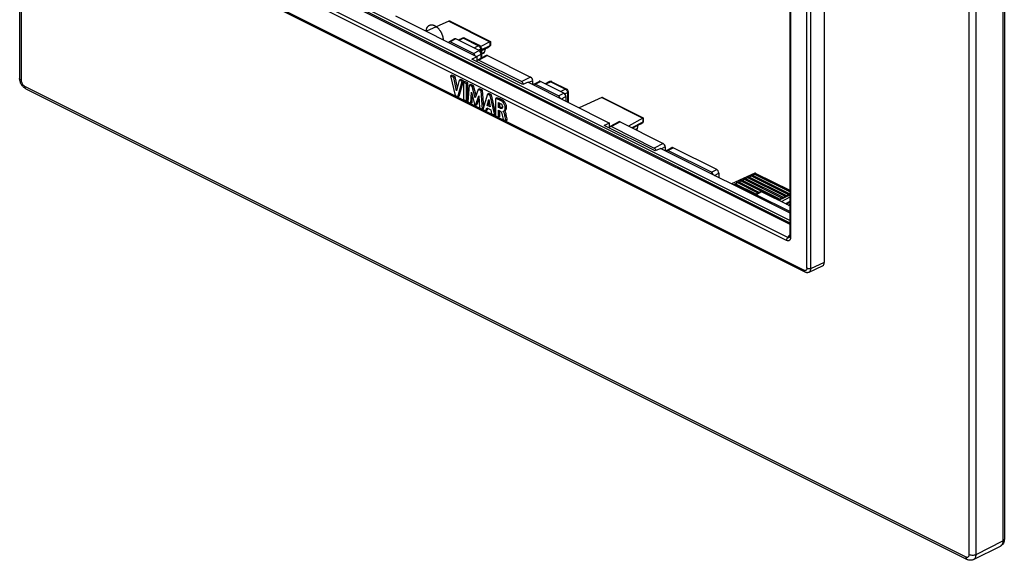
# Model space of a CAD drawing. Units: millimetres. Extents: x -51 to 51, y -71 to 71.
# Drawn here: x -51 to 51, y -71 to -15 of the extents above; entities that cross this region are included whole.
import ezdxf

# ---------------------------------------------------------------- set-up
doc = ezdxf.new("R2010")
doc.units = ezdxf.units.MM
doc.header["$LTSCALE"] = 16.335
doc.layers.get('0').update_dxf_attribs({"linetype": 'CONTINUOUS'})
for name, color, linetype in [('ASSI', 7, 'CONTINUOUS'), ('CURVE', 7, 'CONTINUOUS'), ('DRAFT', 7, 'CONTINUOUS'), ('RACCORDO', 7, 'CONTINUOUS')]:
    doc.layers.add(name, color=color, linetype=linetype)

msp = doc.modelspace()

# ---------------------------------------------------------------- linework, layer by layer
at = {"color": 7, "linetype": 'CONTINUOUS'}
for p, q in [((-6.25, -20.71), (-6.39, -20.78)), ((-6.05, -20.95), (-6.39, -20.78)), ((-6.39, -20.78), (-5.92, -22.84)), ((-5.91, -20.88), (-6.25, -20.71)), ((-5.91, -20.88), (-6.05, -20.95)), ((-5.77, -22.34), (-6.05, -20.95)), ((-5.68, -22.01), (-5.91, -20.88)), ((-5.48, -21.24), (-5.77, -22.34)), ((-5.65, -22.97), (-5.17, -21.39)), ((-5.51, -22.9), (-5.03, -21.32)), ((-5.34, -21.17), (-5.48, -21.24)), ((-5.17, -21.39), (-5.48, -21.24)), ((-5.03, -21.32), (-5.34, -21.17)), ((-5.03, -21.32), (-5.17, -21.39)), ((-4.91, -21.38), (-5.05, -21.45)), ((-4.74, -21.61), (-5.05, -21.45)), ((-5.05, -21.45), (-5.05, -23.27)), ((-4.6, -21.53), (-4.91, -21.38)), ((-4.6, -21.53), (-4.74, -21.61)), ((-4.74, -23.42), (-4.74, -21.61)), ((-4.6, -23.35), (-4.6, -21.53)), ((-4.44, -21.76), (-4.58, -23.51)), ((-4.3, -21.68), (-4.44, -21.76)), ((-4.13, -21.91), (-4.44, -21.76)), ((-3.99, -21.84), (-4.3, -21.68)), ((-4.28, -23.66), (-4.21, -22.5)), ((-4.21, -22.5), (-3.85, -23.87)), ((-3.99, -21.84), (-4.13, -21.91)), ((-3.83, -23.07), (-4.13, -21.91)), ((-3.73, -22.82), (-3.99, -21.84)), ((-3.52, -22.22), (-3.83, -23.07)), ((-3.38, -22.15), (-3.52, -22.22)), ((-3.21, -22.37), (-3.52, -22.22)), ((-3.07, -22.3), (-3.38, -22.15)), ((-3.07, -22.3), (-3.21, -22.37)), ((-3.07, -24.26), (-3.21, -22.37)), ((-2.94, -24.01), (-3.07, -22.3)), ((-5.92, -22.84), (-5.65, -22.97)), ((-5.51, -22.9), (-5.65, -22.97)), ((-5.05, -23.27), (-4.74, -23.42)), ((-4.6, -23.35), (-4.74, -23.42)), ((-4.58, -23.51), (-4.28, -23.66)), ((-4.14, -23.58), (-4.1, -22.93)), ((-3.81, -23.89), (-3.44, -22.89)), ((-3.67, -23.82), (-3.42, -23.17)), ((-3.44, -22.89), (-3.37, -24.11)), ((-2.56, -22.7), (-3.02, -24.28)), ((-2.57, -23.87), (-2.41, -23.27)), ((-2.42, -22.63), (-2.56, -22.7)), ((-2.26, -22.85), (-2.56, -22.7)), ((-2.43, -23.8), (-2.36, -23.54)), ((-2.12, -22.78), (-2.42, -22.63)), ((-2.41, -23.27), (-2.27, -24.02)), ((-2.12, -22.78), (-2.26, -22.85)), ((-1.8, -24.89), (-2.26, -22.85)), ((-1.71, -24.6), (-2.12, -22.78)), ((-1.57, -23.07), (-1.71, -23.14)), ((-1.71, -23.14), (-1.71, -24.94)), ((-0.8, -23.47), (-0.95, -23.54)), ((-4.14, -23.58), (-4.28, -23.66)), ((-3.85, -23.87), (-3.81, -23.89)), ((-3.67, -23.82), (-3.81, -23.89)), ((-3.37, -24.11), (-3.07, -24.26)), ((-3.01, -24.23), (-3.07, -24.26)), ((-3.02, -24.28), (-2.72, -24.44)), ((-2.72, -24.44), (-2.63, -24.12)), ((-2.57, -24.37), (-2.72, -24.44)), ((-2.63, -24.12), (-2.21, -24.33)), ((-2.43, -23.8), (-2.57, -23.87)), ((-2.27, -24.02), (-2.57, -23.87)), ((-2.57, -24.37), (-2.52, -24.17)), ((-2.3, -23.86), (-2.43, -23.8)), ((-2.21, -24.33), (-2.13, -24.73)), ((-1.41, -24.08), (-1.41, -23.58)), ((-1.27, -24.01), (-1.41, -24.08)), ((-1.24, -24.17), (-1.41, -24.08)), ((-1.4, -24.38), (-1.24, -24.47)), ((-1.4, -25.09), (-1.4, -24.38)), ((-1.27, -24.01), (-1.27, -23.63)), ((-1.09, -24.1), (-1.27, -24.01)), ((-1.26, -25.02), (-1.26, -24.45)), ((-1.09, -24.1), (-1.24, -24.17)), ((-0.91, -24.49), (-0.91, -24.48)), ((-0.91, -24.49), (-0.91, -24.49)), ((-0.87, -24.47), (-0.73, -24.4)), ((-2.13, -24.73), (-1.8, -24.89)), ((-1.71, -24.85), (-1.8, -24.89)), ((-1.71, -24.94), (-1.4, -25.09)), ((-1.26, -25.02), (-1.4, -25.09)), ((-0.93, -25.33), (-0.63, -25.48)), ((-0.59, -24.87), (-0.74, -24.94)), ((-0.49, -25.41), (-0.63, -25.48))]:
    msp.add_line(p, q, dxfattribs=at)
msp.add_arc((-1.14, -24.71), 0.315, 42.2221, 45.3108, dxfattribs=at)
for points, knots in [([(-0.95, -23.54), (-1, -23.49), (-1.13, -23.4), (-1.32, -23.29), (-1.52, -23.21), (-1.65, -23.16), (-1.71, -23.14)], [0, 0, 0, 0, 0.272554, 0.526222, 0.767192, 1, 1, 1, 1]), ([(-0.8, -23.47), (-0.86, -23.42), (-0.99, -23.33), (-1.18, -23.22), (-1.37, -23.14), (-1.51, -23.09), (-1.57, -23.07)], [0, 0, 0, 0, 0.272554, 0.526222, 0.767192, 1, 1, 1, 1]), ([(-0.87, -24.47), (-0.86, -24.47), (-0.83, -24.45), (-0.79, -24.42), (-0.76, -24.38), (-0.73, -24.31), (-0.7, -24.21), (-0.7, -24.08), (-0.72, -23.94), (-0.77, -23.79), (-0.84, -23.68), (-0.9, -23.6), (-0.93, -23.56), (-0.95, -23.54)], [0, 0, 0, 0, 0.045794, 0.091058, 0.138965, 0.190532, 0.303445, 0.429578, 0.566353, 0.711468, 0.858434, 0.93059, 1, 1, 1, 1]), ([(-0.73, -24.4), (-0.72, -24.39), (-0.69, -24.38), (-0.65, -24.35), (-0.62, -24.31), (-0.58, -24.24), (-0.56, -24.14), (-0.56, -24.01), (-0.58, -23.87), (-0.63, -23.72), (-0.69, -23.61), (-0.75, -23.53), (-0.79, -23.49), (-0.8, -23.47)], [0, 0, 0, 0, 0.045794, 0.091058, 0.138965, 0.190532, 0.303445, 0.429578, 0.566352, 0.711468, 0.858434, 0.93059, 1, 1, 1, 1]), ([(-1.41, -23.58), (-1.39, -23.59), (-1.35, -23.6), (-1.27, -23.63), (-1.21, -23.67), (-1.17, -23.69)], [0, 0, 0, 0, 0.236292, 0.481411, 1, 1, 1, 1]), ([(-1.07, -24.19), (-1.09, -24.2), (-1.14, -24.2), (-1.19, -24.19), (-1.22, -24.18), (-1.24, -24.17)], [0, 0, 0, 0, 0.457169, 0.722521, 1, 1, 1, 1]), ([(-1.24, -24.47), (-1.22, -24.48), (-1.16, -24.51), (-1.1, -24.6), (-1.07, -24.67), (-1.06, -24.71)], [0, 0, 0, 0, 0.222411, 0.604253, 1, 1, 1, 1]), ([(-1.17, -23.69), (-1.15, -23.71), (-1.1, -23.75), (-1.04, -23.82), (-1.01, -23.91), (-0.99, -23.98), (-0.99, -24.01)], [0, 0, 0, 0, 0.233981, 0.491842, 0.755684, 1, 1, 1, 1]), ([(-1.01, -24.13), (-1.02, -24.12), (-1.05, -24.12), (-1.07, -24.11), (-1.09, -24.1)], [0, 0, 0, 0, 0.242385, 1, 1, 1, 1]), ([(-0.99, -24.01), (-0.99, -24.03), (-1, -24.06), (-1.01, -24.12), (-1.03, -24.16), (-1.06, -24.19), (-1.07, -24.19)], [0, 0, 0, 0, 0.286235, 0.553626, 0.79105, 1, 1, 1, 1]), ([(-0.91, -24.48), (-0.91, -24.48), (-0.89, -24.48), (-0.88, -24.48), (-0.87, -24.47)], [0, 0, 0, 0, 0.509457, 1, 1, 1, 1]), ([(-0.74, -24.94), (-0.74, -24.9), (-0.76, -24.82), (-0.79, -24.71), (-0.83, -24.6), (-0.88, -24.53), (-0.9, -24.5)], [0, 0, 0, 0, 0.237839, 0.494095, 0.754855, 1, 1, 1, 1]), ([(-0.71, -24.5), (-0.71, -24.49), (-0.73, -24.47), (-0.75, -24.44), (-0.77, -24.42)], [0, 0, 0, 0, 0.257869, 1, 1, 1, 1]), ([(-0.59, -24.87), (-0.6, -24.84), (-0.61, -24.77), (-0.63, -24.68), (-0.67, -24.59), (-0.69, -24.53), (-0.71, -24.5)], [0, 0, 0, 0, 0.234949, 0.484046, 0.744211, 1, 1, 1, 1]), ([(-1.06, -24.71), (-1.04, -24.82), (-0.99, -25.02), (-0.95, -25.23), (-0.93, -25.33)], [0, 0, 0, 0, 0.501145, 1, 1, 1, 1]), ([(-0.63, -25.48), (-0.65, -25.39), (-0.68, -25.21), (-0.72, -25.03), (-0.74, -24.94)], [0, 0, 0, 0, 0.499834, 1, 1, 1, 1]), ([(-0.49, -25.41), (-0.51, -25.32), (-0.54, -25.14), (-0.58, -24.96), (-0.59, -24.87)], [0, 0, 0, 0, 0.499834, 1, 1, 1, 1])]:
    msp.add_open_spline(points, degree=3, knots=knots, dxfattribs=at)
at = {"layer": 'ASSI', "color": 7, "linetype": 'CONTINUOUS'}
for p, q in [((-6.57, -15.11), (-8.91, -16.16)), ((-6.57, -15.11), (-2.31, -17.24)), ((-6.44, -15.12), (-2.25, -17.22)), ((-2.31, -17.24), (-3.24, -17.76)), ((-2.3, -17.23), (-2.3, -17.66)), ((-2.25, -17.22), (-2.25, -17.64)), ((-2.3, -17.66), (-3.19, -18.1)), ((-2.56, -17.88), (-3.19, -18.2)), ((-2.85, -18.32), (-3.19, -18.49)), ((-2.92, -18.42), (-3.19, -18.55)), ((-2.85, -18.32), (-2.77, -17.98)), ((-2.56, -17.88), (-2.31, -17.69)), ((9.34, -23.06), (7, -24.12)), ((9.34, -23.06), (13.6, -25.19)), ((9.47, -23.08), (13.66, -25.17)), ((13.6, -25.19), (12.12, -26.02)), ((13.61, -25.19), (13.61, -25.62)), ((13.66, -25.17), (13.66, -25.6)), ((13.61, -25.62), (12.46, -26.19)), ((13.35, -25.83), (12.55, -26.24)), ((13.06, -26.28), (12.84, -26.38)), ((12.99, -26.37), (12.91, -26.41)), ((13.06, -26.28), (13.14, -25.94)), ((13.35, -25.83), (13.6, -25.65)), ((25.25, -30.93), (22.82, -32.03)), ((23.68, -31.89), (23.78, -31.73)), ((23.78, -31.73), (23.92, -31.66)), ((27.67, -33.67), (23.78, -31.73)), ((27.81, -33.6), (23.92, -31.66)), ((24.03, -31.71), (24.13, -31.55)), ((24.13, -31.55), (24.27, -31.48)), ((28.02, -33.49), (24.13, -31.55)), ((28.16, -33.42), (24.27, -31.48)), ((24.39, -31.54), (24.48, -31.37)), ((24.48, -31.37), (24.62, -31.3)), ((28.37, -33.32), (24.48, -31.37)), ((28.51, -33.25), (24.62, -31.3)), ((24.74, -31.36), (24.84, -31.2)), ((24.84, -31.2), (24.98, -31.12)), ((28.73, -33.14), (24.84, -31.2)), ((28.87, -33.07), (24.98, -31.12)), ((25.1, -31.18), (25.19, -31.02)), ((25.19, -31.02), (25.33, -30.95)), ((28.89, -32.87), (25.19, -31.02)), ((25.25, -30.93), (25.31, -30.96)), ((28.89, -32.73), (25.33, -30.95)), ((25.38, -30.94), (28.89, -32.7)), ((23.04, -32.14), (23.07, -32.08)), ((23.07, -32.08), (23.21, -32.01)), ((25.25, -33.17), (23.07, -32.08)), ((25.39, -33.1), (23.21, -32.01)), ((23.33, -32.07), (23.42, -31.9)), ((23.42, -31.9), (23.56, -31.83)), ((25.6, -32.99), (23.42, -31.9)), ((25.73, -32.92), (23.56, -31.83)), ((27.64, -33.71), (27.67, -33.67)), ((27.67, -33.67), (27.81, -33.6)), ((28.89, -33.19), (27.74, -33.76)), ((27.81, -33.6), (27.91, -33.68)), ((27.91, -33.68), (28.02, -33.49)), ((28.89, -33.41), (28.01, -33.89)), ((28.02, -33.49), (28.16, -33.42)), ((28.16, -33.42), (28.27, -33.5)), ((28.27, -33.5), (28.37, -33.32)), ((28.37, -33.32), (28.51, -33.25)), ((28.51, -33.25), (28.62, -33.32)), ((28.62, -33.32), (28.73, -33.14)), ((28.73, -33.14), (28.87, -33.07)), ((28.87, -33.07), (28.89, -33.08)), ((28.89, -33.88), (28.44, -34.11)), ((28.89, -33.98), (28.54, -34.16))]:
    msp.add_line(p, q, dxfattribs=at)
msp.add_arc((25.29, -31.01), 0.0875, 105.0619, 111.6611, dxfattribs=at)
for centre, major_axis, ratio, start_param, end_param in [((-6.57, -15.28), (0.097, 0.175), 0.64371, 0.661178, 0.713537), ((-2.31, -17.41), (0.082, 0.182), 0.57968, 0.609474, 0.661834), ((-2.45, -17.77), (0.2, 0.124), 0.077531, 5.449554, 6.967991), ((9.34, -23.24), (0.097, 0.175), 0.64371, 0.661178, 0.713537), ((13.6, -25.37), (0.082, 0.182), 0.57968, 0.609474, 0.661834), ((13.46, -25.72), (0.2, 0.124), 0.077531, 5.449554, 6.967991), ((25.25, -31.11), (0.097, 0.175), 0.64371, 0.661178, 0.713537)]:
    msp.add_ellipse(centre, major_axis=major_axis, ratio=ratio, start_param=start_param, end_param=end_param, dxfattribs=at)
for points, knots in [([(-6.48, -15.11), (-6.48, -15.1), (-6.51, -15.1), (-6.54, -15.1), (-6.56, -15.11)], [0, 0, 0, 0, 0.26468, 1, 1, 1, 1]), ([(-2.3, -17.23), (-2.29, -17.23), (-2.28, -17.23), (-2.27, -17.22), (-2.26, -17.22), (-2.25, -17.22), (-2.25, -17.22)], [0, 0, 0, 0, 0.414105, 0.715192, 0.905509, 1, 1, 1, 1]), ([(-2.92, -18.42), (-2.91, -18.41), (-2.87, -18.38), (-2.86, -18.34), (-2.85, -18.32)], [0, 0, 0, 0, 0.468422, 1, 1, 1, 1]), ([(9.43, -23.06), (9.43, -23.06), (9.4, -23.05), (9.37, -23.05), (9.35, -23.06)], [0, 0, 0, 0, 0.26468, 1, 1, 1, 1]), ([(13.61, -25.19), (13.62, -25.19), (13.63, -25.18), (13.64, -25.17), (13.65, -25.17), (13.66, -25.17), (13.66, -25.17)], [0, 0, 0, 0, 0.414105, 0.715192, 0.905509, 1, 1, 1, 1]), ([(12.99, -26.37), (13, -26.37), (13.04, -26.34), (13.05, -26.3), (13.06, -26.28)], [0, 0, 0, 0, 0.468422, 1, 1, 1, 1]), ([(25.34, -30.93), (25.34, -30.93), (25.32, -30.92), (25.3, -30.92), (25.29, -30.92)], [0, 0, 0, 0, 0.257879, 1, 1, 1, 1])]:
    msp.add_open_spline(points, degree=3, knots=knots, dxfattribs=at)
for points in [[(-6.44, -15.12), (-6.46, -15.11), (-6.47, -15.11), (-6.48, -15.11)], [(-2.25, -17.22), (-2.25, -17.22), (-2.25, -17.22), (-2.25, -17.22)], [(9.47, -23.07), (9.45, -23.07), (9.44, -23.06), (9.43, -23.06)], [(13.66, -25.17), (13.66, -25.17), (13.66, -25.17), (13.66, -25.17)], [(25.29, -30.92), (25.29, -30.92), (25.28, -30.92), (25.27, -30.93)], [(25.38, -30.94), (25.36, -30.94), (25.35, -30.93), (25.34, -30.93)]]:
    msp.add_open_spline(points, degree=3, dxfattribs=at)
at = {"layer": 'CURVE', "color": 7, "linetype": 'CONTINUOUS'}
msp.add_open_spline([(-8.93, -16.16), (-8.92, -16.12), (-8.92, -16.08), (-8.91, -16.02), (-8.9, -15.99), (-8.9, -15.97), (-8.9, -15.95), (-8.89, -15.94), (-8.89, -15.92), (-8.87, -15.88), (-8.86, -15.84), (-8.85, -15.81), (-8.84, -15.78), (-8.82, -15.76), (-8.8, -15.73), (-8.78, -15.7), (-8.76, -15.67), (-8.74, -15.64), (-8.72, -15.63), (-8.7, -15.61), (-8.68, -15.59), (-8.66, -15.57), (-8.64, -15.56), (-8.62, -15.54), (-8.6, -15.54), (-8.58, -15.53), (-8.55, -15.52), (-8.52, -15.51), (-8.5, -15.5), (-8.49, -15.5), (-8.48, -15.49), (-8.46, -15.49), (-8.44, -15.49), (-8.41, -15.49), (-8.36, -15.49), (-8.31, -15.49), (-8.25, -15.5), (-8.21, -15.51), (-8.17, -15.52), (-8.14, -15.53), (-8.11, -15.54), (-8.08, -15.56), (-8.04, -15.58), (-8.01, -15.59), (-7.98, -15.61), (-7.95, -15.62), (-7.92, -15.65), (-7.88, -15.68), (-7.84, -15.71), (-7.78, -15.75), (-7.73, -15.8), (-7.68, -15.85), (-7.65, -15.89), (-7.62, -15.91), (-7.6, -15.94), (-7.56, -16), (-7.52, -16.05), (-7.48, -16.1), (-7.47, -16.12), (-7.45, -16.15), (-7.43, -16.18), (-7.41, -16.22), (-7.38, -16.28), (-7.35, -16.33), (-7.33, -16.38), (-7.31, -16.43), (-7.28, -16.49), (-7.27, -16.53), (-7.25, -16.57), (-7.24, -16.61), (-7.23, -16.65), (-7.21, -16.71), (-7.2, -16.77), (-7.19, -16.82), (-7.18, -16.87), (-7.17, -16.95), (-7.16, -17), (-7.16, -17.04)], degree=3, knots=[0, 0, 0, 0, 0.03125, 0.046875, 0.054688, 0.0625, 0.066406, 0.070312, 0.078125, 0.09375, 0.109375, 0.125, 0.132812, 0.140625, 0.15625, 0.171875, 0.1875, 0.203125, 0.210938, 0.21875, 0.234375, 0.25, 0.257812, 0.265625, 0.273438, 0.28125, 0.296875, 0.3125, 0.320312, 0.328125, 0.332031, 0.335938, 0.34375, 0.359375, 0.375, 0.40625, 0.421875, 0.4375, 0.453125, 0.46875, 0.476562, 0.484375, 0.5, 0.515625, 0.523438, 0.53125, 0.546875, 0.5625, 0.578125, 0.59375, 0.625, 0.640625, 0.65625, 0.664062, 0.671875, 0.6875, 0.71875, 0.726562, 0.734375, 0.742188, 0.75, 0.765625, 0.78125, 0.796875, 0.8125, 0.828125, 0.84375, 0.859375, 0.867188, 0.875, 0.890625, 0.90625, 0.921875, 0.9375, 0.953125, 0.96875, 1, 1, 1, 1], dxfattribs=at)
at = {"layer": 'DRAFT', "color": 7, "linetype": 'CONTINUOUS'}
for p, q in [((-12.11, -14.56), (-3.62, -18.81)), ((-3.62, -18.81), (-4.19, -19.05)), ((1.11, -21.71), (-4.19, -19.05)), ((-3.62, -19.21), (-3.62, -18.81)), ((1.68, -21.46), (1.11, -21.71)), ((1.68, -21.46), (10.16, -25.7)), ((10.16, -25.7), (9.6, -25.95)), ((14.9, -28.6), (9.6, -25.95)), ((10.16, -26.1), (10.16, -25.7)), ((15.47, -28.35), (14.9, -28.6)), ((28.73, -34.26), (28.88, -34.18)), ((28.81, -34.29), (28.89, -34.25))]:
    msp.add_line(p, q, dxfattribs=at)
at = {"layer": 'RACCORDO', "color": 7, "linetype": 'CONTINUOUS'}
for p, q in [((-51.22, 69), (-51.22, -21.07)), ((-51.07, 68.82), (-51.07, -21.25)), ((51.07, 20.89), (51.07, -69.17)), ((51.22, 21.07), (51.22, -69)), ((47.57, -70.57), (47.57, 19.5)), ((48.28, -70.57), (48.28, 19.5)), ((32.5, -40.17), (32.5, 4.16)), ((30.68, -40.81), (30.68, 3.46)), ((31.1, -40.82), (31.1, 3.45)), ((28.89, 2.05), (28.89, -37.49)), ((28.97, 1.94), (28.97, -37.6)), ((-33.91, -4.84), (28.89, -36.23)), ((-33.79, -4.75), (28.89, -36.09)), ((28.89, -35.83), (-33.53, -4.62)), ((28.57, -37.92), (-35.25, -6.01)), ((28.71, -37.6), (-35.11, -5.69)), ((-37.08, -7.28), (30.39, -41.02)), ((-37, -7.45), (30.47, -41.18)), ((-5.99, -16.96), (-6.55, -17.25)), ((-5.85, -16.96), (-6.42, -17.26)), ((-4.01, -18.46), (-6.42, -17.26)), ((-3.43, -18.17), (-5.85, -16.96)), ((-5.16, -16.88), (-5.61, -17.09)), ((-5.03, -16.89), (-5.53, -17.12)), ((-5.03, -16.89), (-3.49, -17.66)), ((-4.9, -16.88), (-3.36, -17.65)), ((-4.01, -18.46), (-3.43, -18.17)), ((-3.49, -17.66), (-3.98, -17.9)), ((-3.28, -18.02), (-3.5, -18.14)), ((-3.36, -17.65), (-3.36, -17.65)), ((-3.28, -18.02), (-3.28, -18.33)), ((-3.19, -17.92), (-3.19, -18.96)), ((-3.69, -18.78), (-3.22, -18.54)), ((-2.68, -18.68), (-3.58, -19.17)), ((-2.54, -18.69), (-3.45, -19.18)), ((-3.45, -19.18), (1.01, -21.4)), ((-3.22, -18.97), (-3.22, -18.54)), ((-2.54, -18.69), (1.94, -20.93)), ((1.94, -20.93), (1.01, -21.4)), ((2.15, -21.3), (1.76, -21.5)), ((2.15, -21.3), (2.15, -21.7)), ((2.28, -21.67), (2.83, -21.37)), ((2.41, -21.67), (2.97, -21.37)), ((5.39, -22.58), (2.97, -21.37)), ((3.9, -21.4), (3.44, -21.61)), ((4.03, -21.41), (3.52, -21.65)), ((4.03, -21.41), (5.56, -22.18)), ((4.16, -21.41), (5.69, -22.18)), ((-50.72, -21.86), (47.22, -70.82)), ((-50.59, -22.13), (47.35, -71.1)), ((4.83, -22.88), (2.41, -21.67)), ((5.56, -22.18), (5.07, -22.43)), ((5.69, -22.18), (5.69, -22.18)), ((5.86, -22.44), (5.86, -23.55)), ((4.83, -22.88), (5.39, -22.58)), ((5.14, -23.19), (5.6, -22.95)), ((5.78, -22.55), (5.51, -22.68)), ((5.6, -22.95), (5.6, -23.42)), ((5.78, -22.55), (5.78, -23.51)), ((11.11, -25.58), (10.2, -26.06)), ((11.25, -25.58), (10.34, -26.07)), ((11.25, -25.58), (15.73, -27.83)), ((10.34, -26.07), (14.8, -28.3)), ((15.73, -27.83), (14.8, -28.3)), ((15.47, -28.35), (28.89, -35.06)), ((15.94, -28.19), (15.55, -28.39)), ((15.94, -28.19), (15.94, -28.59)), ((16.07, -28.56), (16.62, -28.26)), ((16.2, -28.57), (16.76, -28.27)), ((20.74, -30.83), (16.2, -28.57)), ((21.3, -30.54), (16.76, -28.27)), ((20.74, -30.83), (21.3, -30.54)), ((21.05, -31.15), (21.51, -30.91)), ((21.51, -30.91), (21.51, -31.38)), ((25.83, -32.87), (25.27, -33.16)), ((25.97, -32.87), (25.4, -33.17)), ((28.89, -34.91), (25.4, -33.17)), ((28.89, -34.33), (25.97, -32.87)), ((28.71, -37.6), (28.89, -37.38)), ((28.87, -37.58), (28.87, -37.58)), ((28.87, -37.58), (28.87, -37.58)), ((30.91, -41.2), (32.32, -40.55)), ((31.1, -40.82), (32.5, -40.17)), ((48.28, -70.57), (51.07, -69.17)), ((48.02, -71.11), (50.81, -69.71))]:
    msp.add_line(p, q, dxfattribs=at)
for points in [[(28.88, -37.57), (28.87, -37.58), (28.87, -37.58)], [(28.89, -37.49), (28.89, -37.5), (28.89, -37.52), (28.88, -37.54), (28.88, -37.55), (28.88, -37.56), (28.88, -37.57), (28.88, -37.57)], [(30.47, -41.18), (30.49, -41.19), (30.53, -41.21), (30.57, -41.22), (30.61, -41.23), (30.65, -41.24), (30.69, -41.24), (30.73, -41.24), (30.77, -41.24), (30.81, -41.23), (30.84, -41.22), (30.88, -41.21), (30.91, -41.2)]]:
    msp.add_lwpolyline(points, dxfattribs=at)
for centre, radius, start, end in [((-5.03, -17.15), 0.3, 63.4376, 114.7715), ((-3.49, -17.92), 0.3, 360, 63.4464), ((4.02, -21.67), 0.3, 63.4376, 114.7715), ((5.56, -22.44), 0.3, 360, 63.4464), ((50.64, -69.38), 0.376, 296.5673, 300.3025)]:
    msp.add_arc(centre, radius, start, end, dxfattribs=at)
for centre, major_axis, ratio, start_param, end_param in [((-6.42, -17.52), (-0.134, 0.268), 0.612354, -0.684555, 0.462096), ((-5.85, -17.22), (-0.134, 0.268), 0.612354, -0.684555, 0.010683), ((-3.43, -18.43), (-0.134, 0.268), 0.612555, -2.255296, -0.684804), ((-4.01, -18.72), (-0.134, 0.268), 0.612555, -1.831453, -0.684804), ((-3.45, -19.44), (-0.134, 0.268), 0.61219, -0.684634, 0.844405), ((-2.54, -18.95), (-0.134, 0.268), 0.61219, -0.684634, 0.019259), ((1.01, -21.66), (-0.134, 0.268), 0.612555, 4.404658, 5.598381), ((1.94, -21.19), (-0.134, 0.268), 0.612555, -2.255296, -0.684804), ((2.97, -21.63), (-0.134, 0.268), 0.61219, -0.684634, 0.019259), ((2.41, -21.93), (-0.134, 0.268), 0.61219, -0.684634, 0.462015), ((4.83, -23.14), (-0.134, 0.268), 0.612354, -1.831206, -0.684555), ((5.39, -22.84), (-0.134, 0.268), 0.612354, -2.255351, -0.684555), ((11.25, -25.84), (-0.134, 0.268), 0.61219, -0.684634, 0.019259), ((10.34, -26.33), (-0.134, 0.268), 0.61219, -0.684634, 0.844405), ((14.8, -28.56), (-0.134, 0.268), 0.612555, 4.404658, 5.598381), ((15.73, -28.09), (-0.134, 0.268), 0.612555, -2.255296, -0.684804), ((16.2, -28.83), (-0.134, 0.268), 0.61219, -0.684634, 0.462015), ((16.76, -28.53), (-0.134, 0.268), 0.61219, -0.684634, 0.019259), ((21.3, -30.8), (-0.134, 0.268), 0.612354, -2.255351, -0.684555), ((20.74, -31.09), (-0.134, 0.268), 0.612354, -1.831206, -0.684555), ((25.4, -33.43), (-0.134, 0.268), 0.612354, -0.684555, 0.462096), ((25.97, -33.13), (-0.134, 0.268), 0.612354, -0.684555, 0.010683), ((32.01, -39.92), (-0.313, 0.626), 0.61219, -3.160553, -2.255735)]:
    msp.add_ellipse(centre, major_axis=major_axis, ratio=ratio, start_param=start_param, end_param=end_param, dxfattribs=at)
for points, knots in [([(-5.16, -16.88), (-5.14, -16.87), (-5.09, -16.86), (-5.05, -16.88), (-5.03, -16.89)], [0, 0, 0, 0, 0.464827, 1, 1, 1, 1]), ([(-4.9, -16.88), (-4.91, -16.87), (-4.96, -16.86), (-5, -16.88), (-5.03, -16.89)], [0, 0, 0, 0, 0.465035, 1, 1, 1, 1]), ([(-3.36, -17.65), (-3.38, -17.64), (-3.42, -17.63), (-3.47, -17.65), (-3.49, -17.66)], [0, 0, 0, 0, 0.46504, 1, 1, 1, 1]), ([(-3.49, -17.66), (-3.46, -17.67), (-3.4, -17.72), (-3.33, -17.81), (-3.29, -17.91), (-3.27, -17.99), (-3.28, -18.02)], [0, 0, 0, 0, 0.230441, 0.488515, 0.752895, 1, 1, 1, 1]), ([(-3.19, -17.92), (-3.19, -17.93), (-3.2, -17.95), (-3.21, -17.98), (-3.24, -18), (-3.26, -18.02), (-3.28, -18.02)], [0, 0, 0, 0, 0.207773, 0.436138, 0.698716, 1, 1, 1, 1]), ([(-50.59, -22.13), (-50.68, -22.08), (-50.86, -21.95), (-51.02, -21.74), (-51.12, -21.54), (-51.19, -21.34), (-51.22, -21.18), (-51.22, -21.07)], [0, 0, 0, 0, 0.244143, 0.496228, 0.624065, 0.751334, 1, 1, 1, 1]), ([(-51.07, -21.25), (-51.09, -21.24), (-51.13, -21.21), (-51.18, -21.17), (-51.21, -21.12), (-51.22, -21.09), (-51.22, -21.07)], [0, 0, 0, 0, 0.302544, 0.565503, 0.793427, 1, 1, 1, 1]), ([(-51.07, -21.25), (-51.07, -21.31), (-51.05, -21.43), (-50.97, -21.61), (-50.86, -21.76), (-50.77, -21.83), (-50.72, -21.86)], [0, 0, 0, 0, 0.246798, 0.511785, 0.770319, 1, 1, 1, 1]), ([(3.9, -21.4), (3.91, -21.39), (3.96, -21.39), (4, -21.4), (4.03, -21.41)], [0, 0, 0, 0, 0.464827, 1, 1, 1, 1]), ([(4.16, -21.41), (4.14, -21.4), (4.09, -21.39), (4.05, -21.4), (4.03, -21.41)], [0, 0, 0, 0, 0.465035, 1, 1, 1, 1]), ([(-50.72, -21.86), (-50.72, -21.89), (-50.71, -21.95), (-50.69, -22.03), (-50.65, -22.09), (-50.61, -22.12), (-50.59, -22.13)], [0, 0, 0, 0, 0.28974, 0.549587, 0.782846, 1, 1, 1, 1]), ([(5.69, -22.18), (5.68, -22.17), (5.63, -22.16), (5.59, -22.17), (5.56, -22.18)], [0, 0, 0, 0, 0.46504, 1, 1, 1, 1]), ([(5.56, -22.18), (5.59, -22.2), (5.65, -22.24), (5.72, -22.33), (5.76, -22.44), (5.78, -22.51), (5.78, -22.55)], [0, 0, 0, 0, 0.230441, 0.488515, 0.752895, 1, 1, 1, 1]), ([(5.86, -22.44), (5.86, -22.45), (5.86, -22.47), (5.84, -22.5), (5.81, -22.53), (5.79, -22.54), (5.78, -22.55)], [0, 0, 0, 0, 0.207773, 0.436138, 0.698716, 1, 1, 1, 1]), ([(28.97, -37.6), (28.97, -37.63), (28.97, -37.69), (28.95, -37.78), (28.91, -37.85), (28.86, -37.91), (28.8, -37.95), (28.73, -37.96), (28.65, -37.95), (28.6, -37.93), (28.57, -37.92)], [0, 0, 0, 0, 0.148816, 0.285352, 0.409499, 0.523631, 0.632982, 0.744842, 0.865926, 1, 1, 1, 1]), ([(28.57, -37.92), (28.57, -37.86), (28.6, -37.74), (28.67, -37.64), (28.71, -37.6)], [0, 0, 0, 0, 0.492988, 1, 1, 1, 1]), ([(28.83, -37.62), (28.82, -37.62), (28.8, -37.63), (28.76, -37.63), (28.73, -37.62), (28.71, -37.6)], [0, 0, 0, 0, 0.245558, 0.486029, 1, 1, 1, 1]), ([(28.87, -37.58), (28.87, -37.58), (28.86, -37.6), (28.84, -37.61), (28.83, -37.62)], [0, 0, 0, 0, 0.263831, 1, 1, 1, 1]), ([(28.97, -37.6), (28.96, -37.59), (28.94, -37.58), (28.91, -37.55), (28.89, -37.52), (28.89, -37.5), (28.89, -37.49)], [0, 0, 0, 0, 0.302102, 0.565534, 0.79353, 1, 1, 1, 1]), ([(30.68, -40.81), (30.68, -40.84), (30.67, -40.88), (30.66, -40.94), (30.63, -40.98), (30.6, -41.02), (30.55, -41.04), (30.5, -41.05), (30.45, -41.04), (30.41, -41.03), (30.39, -41.02)], [0, 0, 0, 0, 0.148795, 0.284052, 0.406634, 0.519917, 0.629686, 0.742799, 0.865089, 1, 1, 1, 1]), ([(31.1, -40.82), (31.07, -40.83), (31, -40.85), (30.89, -40.86), (30.78, -40.85), (30.71, -40.83), (30.68, -40.81)], [0, 0, 0, 0, 0.236641, 0.501253, 0.765193, 1, 1, 1, 1]), ([(30.91, -41.2), (30.94, -41.19), (30.99, -41.14), (31.05, -41.06), (31.09, -40.94), (31.1, -40.86), (31.1, -40.82)], [0, 0, 0, 0, 0.216676, 0.449477, 0.709427, 1, 1, 1, 1]), ([(30.47, -41.18), (30.46, -41.18), (30.44, -41.16), (30.41, -41.12), (30.4, -41.07), (30.39, -41.04), (30.39, -41.02)], [0, 0, 0, 0, 0.217167, 0.450363, 0.710428, 1, 1, 1, 1]), ([(51.22, -69), (51.22, -69.07), (51.2, -69.21), (51.13, -69.42), (50.99, -69.6), (50.88, -69.68), (50.81, -69.71)], [0, 0, 0, 0, 0.251964, 0.501204, 0.750333, 1, 1, 1, 1]), ([(51.07, -69.17), (51.07, -69.23), (51.06, -69.34), (51.02, -69.49), (50.94, -69.62), (50.87, -69.68), (50.83, -69.7)], [0, 0, 0, 0, 0.288441, 0.548491, 0.782765, 1, 1, 1, 1]), ([(51.22, -69), (51.22, -69.01), (51.21, -69.05), (51.18, -69.1), (51.13, -69.14), (51.09, -69.16), (51.07, -69.17)], [0, 0, 0, 0, 0.206573, 0.434497, 0.697456, 1, 1, 1, 1]), ([(47.22, -70.82), (47.24, -70.84), (47.28, -70.85), (47.35, -70.86), (47.41, -70.85), (47.47, -70.83), (47.51, -70.78), (47.55, -70.72), (47.57, -70.65), (47.57, -70.6), (47.57, -70.57)], [0, 0, 0, 0, 0.134898, 0.257208, 0.370312, 0.480084, 0.59337, 0.71594, 0.851218, 1, 1, 1, 1]), ([(47.57, -70.57), (47.62, -70.59), (47.74, -70.63), (47.92, -70.65), (48.11, -70.63), (48.23, -70.59), (48.28, -70.57)], [0, 0, 0, 0, 0.235377, 0.5, 0.764623, 1, 1, 1, 1]), ([(48.02, -71.11), (48.06, -71.09), (48.14, -71.03), (48.22, -70.9), (48.27, -70.75), (48.28, -70.63), (48.28, -70.57)], [0, 0, 0, 0, 0.217152, 0.450418, 0.710246, 1, 1, 1, 1]), ([(47.22, -70.82), (47.22, -70.86), (47.22, -70.91), (47.25, -70.99), (47.29, -71.06), (47.33, -71.09), (47.35, -71.1)], [0, 0, 0, 0, 0.28974, 0.549587, 0.782846, 1, 1, 1, 1]), ([(48.02, -71.11), (47.97, -71.14), (47.86, -71.17), (47.68, -71.19), (47.51, -71.16), (47.4, -71.12), (47.35, -71.1)], [0, 0, 0, 0, 0.25035, 0.500267, 0.749789, 1, 1, 1, 1])]:
    msp.add_open_spline(points, degree=3, knots=knots, dxfattribs=at)

doc.saveas('drawing.dxf')
